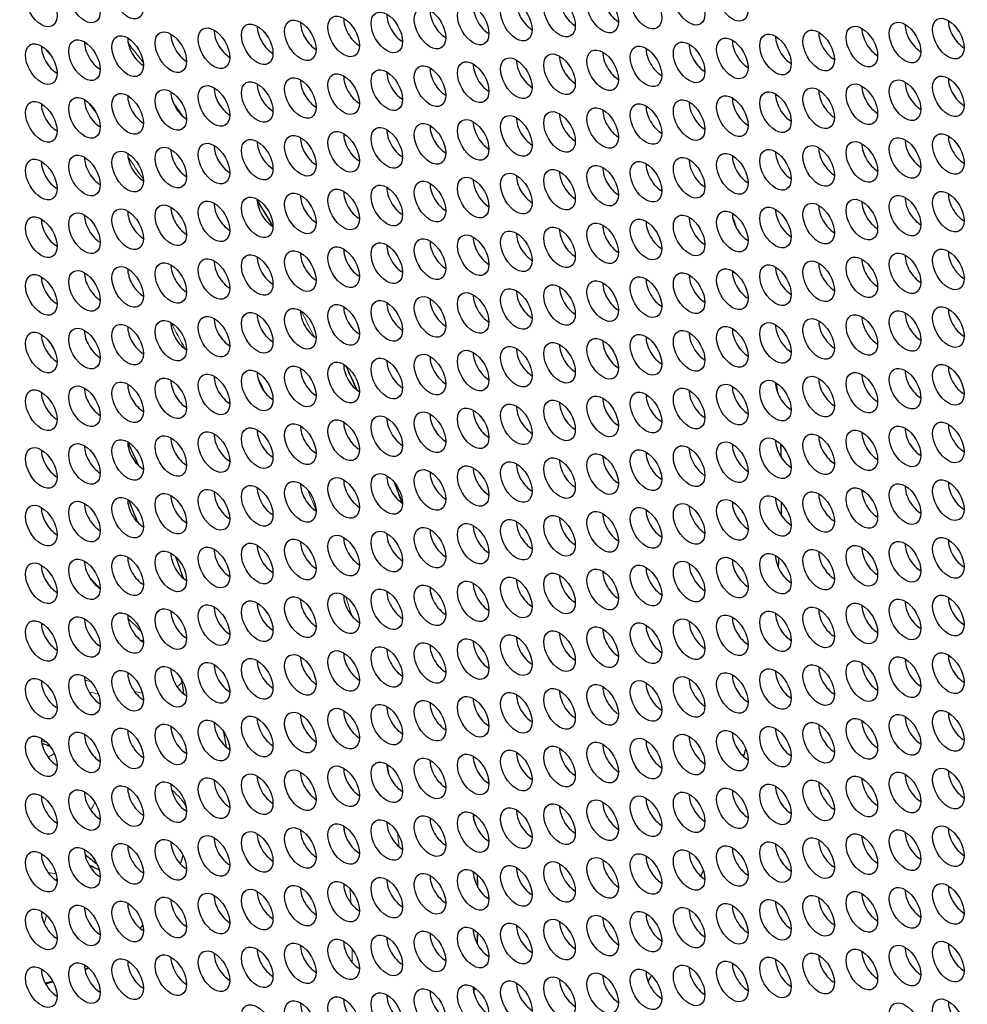
# Model space of a CAD drawing. Units: millimetres. Extents: x 29 to 408, y -283 to 227.
# Drawn here: x 157 to 182, y -173 to -146 of the extents above; entities that cross this region are included whole.
import ezdxf

# ---------------------------------------------------------------- set-up
doc = ezdxf.new("R2010")
doc.units = ezdxf.units.MM
doc.layers.add('Visible (ISO)', color=7, linetype='Continuous', lineweight=25)
doc.layers.add('Visible Narrow (ISO)', color=7, linetype='Continuous', lineweight=15)

msp = doc.modelspace()

# ---------------------------------------------------------------- linework, layer by layer
at = {"layer": 'Visible (ISO)'}
for centre, major_axis, start_param, end_param in [((148.163, -161.146), (-58.485, 101.56), 3.141593, 6.283185), ((145.971, -162.408), (57.986, -100.694), 5.068791, 10.629438), ((164.426, -151.781), (50.901, -88.392), 0.350985, 2.790607), ((170.618, -146.067), (0.299, -0.52), 3.925065, 5.499713), ((171.781, -145.96), (0.299, -0.52), 3.925065, 5.499713), ((172.945, -145.854), (0.299, -0.52), 3.925065, 5.499713), ((168.29, -146.28), (0.299, -0.52), 3.925065, 5.499713), ((169.454, -146.174), (0.299, -0.52), 3.925065, 5.499713), ((164.8, -146.6), (0.299, -0.52), 3.925065, 5.499713), ((165.963, -146.494), (0.299, -0.52), 3.925065, 5.499713), ((167.127, -146.387), (0.299, -0.52), 3.925065, 5.499713), ((182.253, -146.554), (0.299, -0.52), 3.925065, 5.499713), ((162.473, -146.813), (0.299, -0.52), 3.925065, 5.499713), ((163.636, -146.707), (0.299, -0.52), 3.925065, 5.499713), ((179.926, -146.767), (0.299, -0.52), 3.925065, 5.499713), ((181.089, -146.661), (0.299, -0.52), 3.925065, 5.499713), ((160.146, -147.027), (0.299, -0.52), 3.925065, 5.499713), ((161.309, -146.92), (0.299, -0.52), 3.925065, 5.499713), ((176.435, -147.087), (0.299, -0.52), 3.925065, 5.499713), ((177.599, -146.981), (0.299, -0.52), 3.925065, 5.499713), ((178.762, -146.874), (0.299, -0.52), 3.925065, 5.499713), ((157.819, -147.24), (0.299, -0.52), 3.925065, 5.499713), ((158.982, -147.133), (0.299, -0.52), 3.925065, 5.499713), ((174.108, -147.3), (0.299, -0.52), 3.925065, 5.499713), ((175.272, -147.194), (0.299, -0.52), 3.925065, 5.499713), ((170.618, -147.62), (0.299, -0.52), 3.925065, 5.499713), ((171.781, -147.514), (0.299, -0.52), 3.925065, 5.499713), ((172.945, -147.407), (0.299, -0.52), 3.925065, 5.499713), ((168.29, -147.834), (0.299, -0.52), 3.925065, 5.499713), ((169.454, -147.727), (0.299, -0.52), 3.925065, 5.499713), ((164.8, -148.153), (0.299, -0.52), 3.925065, 5.499713), ((165.963, -148.047), (0.299, -0.52), 3.925065, 5.499713), ((167.127, -147.94), (0.299, -0.52), 3.925065, 5.499713), ((182.253, -148.107), (0.299, -0.52), 3.925065, 5.499713), ((162.473, -148.367), (0.299, -0.52), 3.925065, 5.499713), ((163.636, -148.26), (0.299, -0.52), 3.925065, 5.499713), ((178.762, -148.427), (0.299, -0.52), 3.925065, 5.499713), ((179.926, -148.321), (0.299, -0.52), 3.925065, 5.499713), ((181.089, -148.214), (0.299, -0.52), 3.925065, 5.499713), ((158.982, -148.687), (0.299, -0.52), 3.925065, 5.499713), ((160.146, -148.58), (0.299, -0.52), 3.925065, 5.499713), ((161.309, -148.473), (0.299, -0.52), 3.925065, 5.499713), ((176.435, -148.641), (0.299, -0.52), 3.925065, 5.499713), ((177.599, -148.534), (0.299, -0.52), 3.925065, 5.499713), ((157.819, -148.793), (0.299, -0.52), 3.925065, 5.499713), ((172.945, -148.96), (0.299, -0.52), 3.925065, 5.499713), ((174.108, -148.854), (0.299, -0.52), 3.925065, 5.499713), ((175.272, -148.747), (0.299, -0.52), 3.925065, 5.499713), ((170.618, -149.174), (0.299, -0.52), 3.925065, 5.499713), ((171.781, -149.067), (0.299, -0.52), 3.925065, 5.499713), ((167.127, -149.494), (0.299, -0.52), 3.925065, 5.499713), ((168.29, -149.387), (0.299, -0.52), 3.925065, 5.499713), ((169.454, -149.28), (0.299, -0.52), 3.925065, 5.499713), ((164.8, -149.707), (0.299, -0.52), 3.925065, 5.499713), ((165.963, -149.6), (0.299, -0.52), 3.925065, 5.499713), ((181.089, -149.767), (0.299, -0.52), 3.925065, 5.499713), ((182.253, -149.661), (0.299, -0.52), 3.925065, 5.499713), ((161.309, -150.027), (0.299, -0.52), 3.925065, 5.499713), ((162.473, -149.92), (0.299, -0.52), 3.925065, 5.499713), ((163.636, -149.813), (0.299, -0.52), 3.925065, 5.499713), ((178.762, -149.981), (0.299, -0.52), 3.925065, 5.499713), ((179.926, -149.874), (0.299, -0.52), 3.925065, 5.499713), ((158.982, -150.24), (0.299, -0.52), 3.925065, 5.499713), ((160.146, -150.133), (0.299, -0.52), 3.925065, 5.499713), ((175.272, -150.301), (0.299, -0.52), 3.925065, 5.499713), ((176.435, -150.194), (0.299, -0.52), 3.925065, 5.499713), ((177.599, -150.087), (0.299, -0.52), 3.925065, 5.499713), ((157.819, -150.347), (0.299, -0.52), 3.925065, 5.499713), ((172.945, -150.514), (0.299, -0.52), 3.925065, 5.499713), ((174.108, -150.407), (0.299, -0.52), 3.925065, 5.499713), ((169.454, -150.834), (0.299, -0.52), 3.925065, 5.499713), ((170.618, -150.727), (0.299, -0.52), 3.925065, 5.499713), ((171.781, -150.62), (0.299, -0.52), 3.925065, 5.499713), ((167.127, -151.047), (0.299, -0.52), 3.925065, 5.499713), ((168.29, -150.94), (0.299, -0.52), 3.925065, 5.499713), ((163.636, -151.367), (0.299, -0.52), 3.925065, 5.499713), ((164.8, -151.26), (0.299, -0.52), 3.925065, 5.499713), ((165.963, -151.154), (0.299, -0.52), 3.925065, 5.499713), ((181.089, -151.321), (0.299, -0.52), 3.925065, 5.499713), ((182.253, -151.214), (0.299, -0.52), 3.925065, 5.499713), ((161.309, -151.58), (0.299, -0.52), 3.925065, 5.499713), ((162.473, -151.473), (0.299, -0.52), 3.925065, 5.499713), ((150.779, -159.639), (12.975, -22.531), 1.583672, 1.615444), ((150.779, -159.639), (-12.972, 22.526), 4.725046, 4.756815), ((178.762, -151.534), (0.299, -0.52), 3.925065, 5.499713), ((179.926, -151.427), (0.299, -0.52), 3.925065, 5.499713), ((157.819, -151.9), (0.299, -0.52), 3.925065, 5.499713), ((158.982, -151.793), (0.299, -0.52), 3.925065, 5.499713), ((160.146, -151.687), (0.299, -0.52), 3.925065, 5.499713), ((175.272, -151.854), (0.299, -0.52), 3.925065, 5.499713), ((176.435, -151.747), (0.299, -0.52), 3.925065, 5.499713), ((177.599, -151.641), (0.299, -0.52), 3.925065, 5.499713), ((172.945, -152.067), (0.299, -0.52), 3.925065, 5.499713), ((174.108, -151.96), (0.299, -0.52), 3.925065, 5.499713), ((169.454, -152.387), (0.299, -0.52), 3.925065, 5.499713), ((170.618, -152.28), (0.299, -0.52), 3.925065, 5.499713), ((171.781, -152.174), (0.299, -0.52), 3.925065, 5.499713), ((167.127, -152.6), (0.299, -0.52), 3.925065, 5.499713), ((168.29, -152.494), (0.299, -0.52), 3.925065, 5.499713), ((163.636, -152.92), (0.299, -0.52), 3.925065, 5.499713), ((164.8, -152.814), (0.299, -0.52), 3.925065, 5.499713), ((165.963, -152.707), (0.299, -0.52), 3.925065, 5.499713), ((181.089, -152.874), (0.299, -0.52), 3.925065, 5.499713), ((182.253, -152.767), (0.299, -0.52), 3.925065, 5.499713), ((161.309, -153.133), (0.299, -0.52), 3.925065, 5.499713), ((162.473, -153.027), (0.299, -0.52), 3.925065, 5.499713), ((177.599, -153.194), (0.299, -0.52), 3.925065, 5.499713), ((178.762, -153.087), (0.299, -0.52), 3.925065, 5.499713), ((179.926, -152.981), (0.299, -0.52), 3.925065, 5.499713), ((157.819, -153.453), (0.299, -0.52), 3.925065, 5.499713), ((158.982, -153.347), (0.299, -0.52), 3.925065, 5.499713), ((160.146, -153.24), (0.299, -0.52), 3.925065, 5.499713), ((175.272, -153.407), (0.299, -0.52), 3.925065, 5.499713), ((176.435, -153.301), (0.299, -0.52), 3.925065, 5.499713), ((171.781, -153.727), (0.299, -0.52), 3.925065, 5.499713), ((172.945, -153.62), (0.299, -0.52), 3.925065, 5.499713), ((174.108, -153.514), (0.299, -0.52), 3.925065, 5.499713), ((169.454, -153.94), (0.299, -0.52), 3.925065, 5.499713), ((170.618, -153.834), (0.299, -0.52), 3.925065, 5.499713), ((165.963, -154.26), (0.299, -0.52), 3.925065, 5.499713), ((167.127, -154.154), (0.299, -0.52), 3.925065, 5.499713), ((168.29, -154.047), (0.299, -0.52), 3.925065, 5.499713), ((163.636, -154.473), (0.299, -0.52), 3.925065, 5.499713), ((164.8, -154.367), (0.299, -0.52), 3.925065, 5.499713), ((179.926, -154.534), (0.299, -0.52), 3.925065, 5.499713), ((181.089, -154.427), (0.299, -0.52), 3.925065, 5.499713), ((182.253, -154.321), (0.299, -0.52), 3.925065, 5.499713), ((160.146, -154.793), (0.299, -0.52), 3.925065, 5.499713), ((161.309, -154.687), (0.299, -0.52), 3.925065, 5.499713), ((162.473, -154.58), (0.299, -0.52), 3.925065, 5.499713), ((177.599, -154.747), (0.299, -0.52), 3.925065, 5.499713), ((178.762, -154.641), (0.299, -0.52), 3.925065, 5.499713), ((157.819, -155.007), (0.299, -0.52), 3.925065, 5.499713), ((158.982, -154.9), (0.299, -0.52), 3.925065, 5.499713), ((174.108, -155.067), (0.299, -0.52), 3.925065, 5.499713), ((175.272, -154.961), (0.299, -0.52), 3.925065, 5.499713), ((176.435, -154.854), (0.299, -0.52), 3.925065, 5.499713), ((171.781, -155.28), (0.299, -0.52), 3.925065, 5.499713), ((172.945, -155.174), (0.299, -0.52), 3.925065, 5.499713), ((168.29, -155.6), (0.299, -0.52), 3.925065, 5.499713), ((169.454, -155.494), (0.299, -0.52), 3.925065, 5.499713), ((170.618, -155.387), (0.299, -0.52), 3.925065, 5.499713), ((165.963, -155.814), (0.299, -0.52), 3.925065, 5.499713), ((150.779, -159.639), (-12.972, 22.526), 4.533812, 4.56161), ((150.779, -159.639), (12.975, -22.531), 1.392013, 1.419796), ((167.127, -155.707), (0.299, -0.52), 3.925065, 5.499713), ((182.253, -155.874), (0.299, -0.52), 3.925065, 5.499713), ((162.473, -156.133), (0.299, -0.52), 3.925065, 5.499713), ((163.636, -156.027), (0.299, -0.52), 3.925065, 5.499713), ((164.8, -155.92), (0.299, -0.52), 3.925065, 5.499713), ((179.926, -156.087), (0.299, -0.52), 3.925065, 5.499713), ((181.089, -155.981), (0.299, -0.52), 3.925065, 5.499713), ((160.146, -156.347), (0.299, -0.52), 3.925065, 5.499713), ((161.309, -156.24), (0.299, -0.52), 3.925065, 5.499713), ((176.435, -156.407), (0.299, -0.52), 3.925065, 5.499713), ((177.599, -156.301), (0.299, -0.52), 3.925065, 5.499713), ((178.762, -156.194), (0.299, -0.52), 3.925065, 5.499713), ((157.819, -156.56), (0.299, -0.52), 3.925065, 5.499713), ((158.982, -156.453), (0.299, -0.52), 3.925065, 5.499713), ((174.108, -156.62), (0.299, -0.52), 3.925065, 5.499713), ((175.272, -156.514), (0.299, -0.52), 3.925065, 5.499713), ((170.618, -156.94), (0.299, -0.52), 3.925065, 5.499713), ((171.781, -156.834), (0.299, -0.52), 3.925065, 5.499713), ((172.945, -156.727), (0.299, -0.52), 3.925065, 5.499713), ((168.29, -157.154), (0.299, -0.52), 3.925065, 5.499713), ((169.454, -157.047), (0.299, -0.52), 3.925065, 5.499713), ((165.963, -157.367), (0.299, -0.52), 3.925065, 5.499713), ((167.127, -157.26), (0.299, -0.52), 3.925065, 5.499713), ((182.253, -157.427), (0.299, -0.52), 3.925065, 5.499713), ((162.473, -157.687), (0.299, -0.52), 3.925065, 5.499713), ((163.636, -157.58), (0.299, -0.52), 3.925065, 5.499713), ((164.8, -157.474), (0.299, -0.52), 3.925065, 5.499713), ((179.926, -157.641), (0.299, -0.52), 3.925065, 5.499713), ((181.089, -157.534), (0.299, -0.52), 3.925065, 5.499713), ((160.146, -157.9), (0.299, -0.52), 3.925065, 5.499713), ((148.092, -161.187), (-10.313, 17.909), 4.544718, 4.579286), ((161.309, -157.793), (0.299, -0.52), 3.925065, 5.499713), ((176.435, -157.961), (0.299, -0.52), 3.925065, 5.499713), ((177.599, -157.854), (0.299, -0.52), 3.925065, 5.499713), ((178.762, -157.747), (0.299, -0.52), 3.925065, 5.499713), ((157.819, -158.113), (0.299, -0.52), 3.925065, 5.499713), ((158.982, -158.007), (0.299, -0.52), 3.925065, 5.499713), ((174.108, -158.174), (0.299, -0.52), 3.925065, 5.499713), ((175.272, -158.067), (0.299, -0.52), 3.925065, 5.499713), ((170.618, -158.494), (0.299, -0.52), 3.925065, 5.499713), ((171.781, -158.387), (0.299, -0.52), 3.925065, 5.499713), ((172.945, -158.28), (0.299, -0.52), 3.925065, 5.499713), ((168.29, -158.707), (0.299, -0.52), 3.925065, 5.499713), ((169.454, -158.6), (0.299, -0.52), 3.925065, 5.499713), ((164.8, -159.027), (0.299, -0.52), 3.925065, 5.499713), ((165.963, -158.92), (0.299, -0.52), 3.925065, 5.499713), ((167.127, -158.814), (0.299, -0.52), 3.925065, 5.499713), ((150.779, -159.639), (-12.972, 22.526), 4.405539, 4.428204), ((150.779, -159.639), (12.975, -22.531), 1.263824, 1.28624), ((182.253, -158.981), (0.299, -0.52), 3.925065, 5.499713), ((162.473, -159.24), (0.299, -0.52), 3.925065, 5.499713), ((163.636, -159.134), (0.299, -0.52), 3.925065, 5.499713), ((178.762, -159.301), (0.299, -0.52), 3.925065, 5.499713), ((179.926, -159.194), (0.299, -0.52), 3.925065, 5.499713), ((179.668, -143.004), (-9.798, 17.014), 2.346161, 2.352554), ((181.089, -159.087), (0.299, -0.52), 3.925065, 5.499713), ((158.982, -159.56), (0.299, -0.52), 3.925065, 5.499713), ((160.146, -159.453), (0.299, -0.52), 3.925065, 5.499713), ((161.309, -159.347), (0.299, -0.52), 3.925065, 5.499713), ((176.435, -159.514), (0.299, -0.52), 3.925065, 5.499713), ((177.599, -159.407), (0.299, -0.52), 3.925065, 5.499713), ((157.819, -159.667), (0.299, -0.52), 3.925065, 5.499713), ((172.945, -159.834), (0.299, -0.52), 3.925065, 5.499713), ((174.108, -159.727), (0.299, -0.52), 3.925065, 5.499713), ((175.272, -159.621), (0.299, -0.52), 3.925065, 5.499713), ((170.618, -160.047), (0.299, -0.52), 3.925065, 5.499713), ((171.781, -159.94), (0.299, -0.52), 3.925065, 5.499713), ((167.127, -160.367), (0.299, -0.52), 3.925065, 5.499713), ((168.29, -160.26), (0.299, -0.52), 3.925065, 5.499713), ((169.454, -160.154), (0.299, -0.52), 3.925065, 5.499713), ((164.8, -160.58), (0.299, -0.52), 3.925065, 5.499713), ((165.963, -160.474), (0.299, -0.52), 3.925065, 5.499713), ((181.089, -160.641), (0.299, -0.52), 3.925065, 5.499713), ((182.253, -160.534), (0.299, -0.52), 3.925065, 5.499713), ((161.309, -160.9), (0.299, -0.52), 3.925065, 5.499713), ((162.473, -160.794), (0.299, -0.52), 3.925065, 5.499713), ((163.636, -160.687), (0.299, -0.52), 3.925065, 5.499713), ((178.762, -160.854), (0.299, -0.52), 3.925065, 5.499713), ((179.926, -160.747), (0.299, -0.52), 3.925065, 5.499713), ((158.982, -161.113), (0.299, -0.52), 3.925065, 5.499713), ((160.146, -161.007), (0.299, -0.52), 3.925065, 5.499713), ((148.092, -161.187), (-10.313, 17.909), 4.383464, 4.413714), ((175.272, -161.174), (0.299, -0.52), 3.925065, 5.499713), ((176.435, -161.067), (0.299, -0.52), 3.925065, 5.499713), ((177.599, -160.961), (0.299, -0.52), 3.925065, 5.499713), ((157.819, -161.22), (0.299, -0.52), 3.925065, 5.499713), ((172.945, -161.387), (0.299, -0.52), 3.925065, 5.499713), ((174.108, -161.281), (0.299, -0.52), 3.925065, 5.499713), ((169.454, -161.707), (0.299, -0.52), 3.925065, 5.499713), ((170.618, -161.6), (0.299, -0.52), 3.925065, 5.499713), ((171.781, -161.494), (0.299, -0.52), 3.925065, 5.499713), ((167.127, -161.92), (0.299, -0.52), 3.925065, 5.499713), ((168.29, -161.814), (0.299, -0.52), 3.925065, 5.499713), ((150.779, -159.639), (12.975, -22.531), 1.155133, 1.164428), ((150.779, -159.639), (-12.972, 22.526), 4.297936, 4.30481), ((163.636, -162.24), (0.299, -0.52), 3.925065, 5.499713), ((164.8, -162.134), (0.299, -0.52), 3.925065, 5.499713), ((165.963, -162.027), (0.299, -0.52), 3.925065, 5.499713), ((181.089, -162.194), (0.299, -0.52), 3.925065, 5.499713), ((182.253, -162.087), (0.299, -0.52), 3.925065, 5.499713), ((161.309, -162.453), (0.299, -0.52), 3.925065, 5.499713), ((162.473, -162.347), (0.299, -0.52), 3.925065, 5.499713), ((178.762, -162.407), (0.299, -0.52), 3.925065, 5.499713), ((179.926, -162.301), (0.299, -0.52), 3.925065, 5.499713), ((157.819, -162.773), (0.299, -0.52), 3.925065, 5.499713), ((158.982, -162.667), (0.299, -0.52), 3.925065, 5.499713), ((160.146, -162.56), (0.299, -0.52), 3.925065, 5.499713), ((175.272, -162.727), (0.299, -0.52), 3.925065, 5.499713), ((176.435, -162.621), (0.299, -0.52), 3.925065, 5.499713), ((177.599, -162.514), (0.299, -0.52), 3.925065, 5.499713), ((172.945, -162.94), (0.299, -0.52), 3.925065, 5.499713), ((174.108, -162.834), (0.299, -0.52), 3.925065, 5.499713), ((169.454, -163.26), (0.299, -0.52), 3.925065, 5.499713), ((170.618, -163.154), (0.299, -0.52), 3.925065, 5.499713), ((171.781, -163.047), (0.299, -0.52), 3.925065, 5.499713), ((167.127, -163.474), (0.299, -0.52), 3.925065, 5.499713), ((168.29, -163.367), (0.299, -0.52), 3.925065, 5.499713), ((163.636, -163.794), (0.299, -0.52), 3.925065, 5.499713), ((164.8, -163.687), (0.299, -0.52), 3.925065, 5.499713), ((165.963, -163.58), (0.299, -0.52), 3.925065, 5.499713), ((181.089, -163.747), (0.299, -0.52), 3.925065, 5.499713), ((182.253, -163.641), (0.299, -0.52), 3.925065, 5.499713), ((161.309, -164.007), (0.299, -0.52), 3.925065, 5.499713), ((162.473, -163.9), (0.299, -0.52), 3.925065, 5.499713), ((177.599, -164.067), (0.299, -0.52), 3.925065, 5.499713), ((178.762, -163.961), (0.299, -0.52), 3.925065, 5.499713), ((179.926, -163.854), (0.299, -0.52), 3.925065, 5.499713), ((157.819, -164.327), (0.299, -0.52), 3.925065, 5.499713), ((158.982, -164.22), (0.299, -0.52), 3.925065, 5.499713), ((160.146, -164.113), (0.299, -0.52), 3.925065, 5.499713), ((175.272, -164.281), (0.299, -0.52), 3.925065, 5.499713), ((176.435, -164.174), (0.299, -0.52), 3.925065, 5.499713), ((171.781, -164.6), (0.299, -0.52), 3.925065, 5.499713), ((172.945, -164.494), (0.299, -0.52), 3.925065, 5.499713), ((174.108, -164.387), (0.299, -0.52), 3.925065, 5.499713), ((169.454, -164.814), (0.299, -0.52), 3.925065, 5.499713), ((170.618, -164.707), (0.299, -0.52), 3.925065, 5.499713), ((165.963, -165.134), (0.299, -0.52), 3.925065, 5.499713), ((167.127, -165.027), (0.299, -0.52), 3.925065, 5.499713), ((168.29, -164.92), (0.299, -0.52), 3.925065, 5.499713), ((163.636, -165.347), (0.299, -0.52), 3.925065, 5.499713), ((164.8, -165.24), (0.299, -0.52), 3.925065, 5.499713), ((179.926, -165.407), (0.299, -0.52), 3.925065, 5.499713), ((181.089, -165.301), (0.299, -0.52), 3.925065, 5.499713), ((182.253, -165.194), (0.299, -0.52), 3.925065, 5.499713), ((160.146, -165.667), (0.299, -0.52), 3.925065, 5.499713), ((161.309, -165.56), (0.299, -0.52), 3.925065, 5.499713), ((162.473, -165.454), (0.299, -0.52), 3.925065, 5.499713), ((177.599, -165.621), (0.299, -0.52), 3.925065, 5.499713), ((178.762, -165.514), (0.299, -0.52), 3.925065, 5.499713), ((157.819, -165.88), (0.299, -0.52), 3.925065, 5.499713), ((158.982, -165.773), (0.299, -0.52), 3.925065, 5.499713), ((148.092, -161.187), (-10.313, 17.909), 4.139733, 4.162716), ((174.108, -165.941), (0.299, -0.52), 3.925065, 5.499713), ((175.272, -165.834), (0.299, -0.52), 3.925065, 5.499713), ((176.435, -165.727), (0.299, -0.52), 3.925065, 5.499713), ((171.781, -166.154), (0.299, -0.52), 3.925065, 5.499713), ((172.945, -166.047), (0.299, -0.52), 3.925065, 5.499713), ((168.29, -166.474), (0.299, -0.52), 3.925065, 5.499713), ((169.454, -166.367), (0.299, -0.52), 3.925065, 5.499713), ((170.618, -166.26), (0.299, -0.52), 3.925065, 5.499713), ((165.963, -166.687), (0.299, -0.52), 3.925065, 5.499713), ((167.127, -166.58), (0.299, -0.52), 3.925065, 5.499713), ((182.253, -166.747), (0.299, -0.52), 3.925065, 5.499713), ((162.473, -167.007), (0.299, -0.52), 3.925065, 5.499713), ((163.636, -166.9), (0.299, -0.52), 3.925065, 5.499713), ((164.8, -166.794), (0.299, -0.52), 3.925065, 5.499713), ((179.926, -166.961), (0.299, -0.52), 3.925065, 5.499713), ((181.089, -166.854), (0.299, -0.52), 3.925065, 5.499713), ((160.146, -167.22), (0.299, -0.52), 3.925065, 5.499713), ((161.309, -167.114), (0.299, -0.52), 3.925065, 5.499713), ((176.435, -167.281), (0.299, -0.52), 3.925065, 5.499713), ((177.599, -167.174), (0.299, -0.52), 3.925065, 5.499713), ((178.762, -167.067), (0.299, -0.52), 3.925065, 5.499713), ((157.819, -167.433), (0.299, -0.52), 3.925065, 5.499713), ((158.982, -167.327), (0.299, -0.52), 3.925065, 5.499713), ((174.108, -167.494), (0.299, -0.52), 3.925065, 5.499713), ((175.272, -167.387), (0.299, -0.52), 3.925065, 5.499713), ((171.781, -167.707), (0.299, -0.52), 3.925065, 5.499713), ((172.945, -167.601), (0.299, -0.52), 3.925065, 5.499713), ((168.29, -168.027), (0.299, -0.52), 3.925065, 5.499713), ((169.454, -167.92), (0.299, -0.52), 3.925065, 5.499713), ((150.779, -159.639), (-12.972, 22.526), 4.038511, 4.045652), ((150.779, -159.639), (12.975, -22.531), 0.895938, 0.90403), ((170.618, -167.814), (0.299, -0.52), 3.925065, 5.499713), ((165.963, -168.24), (0.299, -0.52), 3.925065, 5.499713), ((167.127, -168.134), (0.299, -0.52), 3.925065, 5.499713), ((182.253, -168.301), (0.299, -0.52), 3.925065, 5.499713), ((162.473, -168.56), (0.299, -0.52), 3.925065, 5.499713), ((163.636, -168.454), (0.299, -0.52), 3.925065, 5.499713), ((164.8, -168.347), (0.299, -0.52), 3.925065, 5.499713), ((179.926, -168.514), (0.299, -0.52), 3.925065, 5.499713), ((181.089, -168.407), (0.299, -0.52), 3.925065, 5.499713), ((160.146, -168.773), (0.299, -0.52), 3.925065, 5.499713), ((161.309, -168.667), (0.299, -0.52), 3.925065, 5.499713), ((176.435, -168.834), (0.299, -0.52), 3.925065, 5.499713), ((177.599, -168.727), (0.299, -0.52), 3.925065, 5.499713), ((178.762, -168.621), (0.299, -0.52), 3.925065, 5.499713), ((157.819, -168.987), (0.299, -0.52), 3.925065, 5.499713), ((158.982, -168.88), (0.299, -0.52), 3.925065, 5.499713), ((161.386, -153.532), (-10.48, 18.198), 2.167463, 2.189669), ((174.108, -169.047), (0.299, -0.52), 3.925065, 5.499713), ((175.272, -168.941), (0.299, -0.52), 3.925065, 5.499713), ((170.618, -169.367), (0.299, -0.52), 3.925065, 5.499713), ((171.781, -169.261), (0.299, -0.52), 3.925065, 5.499713), ((172.945, -169.154), (0.299, -0.52), 3.925065, 5.499713), ((168.29, -169.58), (0.299, -0.52), 3.925065, 5.499713), ((169.454, -169.474), (0.299, -0.52), 3.925065, 5.499713), ((150.779, -159.639), (-12.972, 22.526), 3.955926, 3.971465), ((150.779, -159.639), (12.975, -22.531), 0.814102, 0.8298), ((164.8, -169.9), (0.299, -0.52), 3.925065, 5.499713), ((165.963, -169.794), (0.299, -0.52), 3.925065, 5.499713), ((167.127, -169.687), (0.299, -0.52), 3.925065, 5.499713), ((182.253, -169.854), (0.299, -0.52), 3.925065, 5.499713), ((162.473, -170.114), (0.299, -0.52), 3.925065, 5.499713), ((163.636, -170.007), (0.299, -0.52), 3.925065, 5.499713), ((178.762, -170.174), (0.299, -0.52), 3.925065, 5.499713), ((179.926, -170.067), (0.299, -0.52), 3.925065, 5.499713), ((181.089, -169.961), (0.299, -0.52), 3.925065, 5.499713), ((158.982, -170.433), (0.299, -0.52), 3.925065, 5.499713), ((160.146, -170.327), (0.299, -0.52), 3.925065, 5.499713), ((161.309, -170.22), (0.299, -0.52), 3.925065, 5.499713), ((176.435, -170.387), (0.299, -0.52), 3.925065, 5.499713), ((177.599, -170.281), (0.299, -0.52), 3.925065, 5.499713), ((157.819, -170.54), (0.299, -0.52), 3.925065, 5.499713), ((172.945, -170.707), (0.299, -0.52), 3.925065, 5.499713), ((174.108, -170.601), (0.299, -0.52), 3.925065, 5.499713), ((175.272, -170.494), (0.299, -0.52), 3.925065, 5.499713), ((151.628, -159.151), (7.236, -12.565), 0.181514, 0.19421), ((170.618, -170.92), (0.299, -0.52), 3.925065, 5.499713), ((171.781, -170.814), (0.299, -0.52), 3.925065, 5.499713), ((167.127, -171.24), (0.299, -0.52), 3.925065, 5.499713), ((168.29, -171.134), (0.299, -0.52), 3.925065, 5.499713), ((169.454, -171.027), (0.299, -0.52), 3.925065, 5.499713), ((150.779, -159.639), (-12.972, 22.526), 3.883512, 3.898229), ((150.779, -159.639), (12.975, -22.531), 0.741702, 0.756577), ((164.8, -171.454), (0.299, -0.52), 3.925065, 5.499713), ((165.963, -171.347), (0.299, -0.52), 3.925065, 5.499713), ((181.089, -171.514), (0.299, -0.52), 3.925065, 5.499713), ((182.253, -171.407), (0.299, -0.52), 3.925065, 5.499713), ((161.309, -171.774), (0.299, -0.52), 3.925065, 5.499713), ((162.473, -171.667), (0.299, -0.52), 3.925065, 5.499713), ((163.636, -171.56), (0.299, -0.52), 3.925065, 5.499713), ((178.762, -171.727), (0.299, -0.52), 3.925065, 5.499713), ((179.926, -171.621), (0.299, -0.52), 3.925065, 5.499713), ((158.982, -171.987), (0.299, -0.52), 3.925065, 5.499713), ((160.146, -171.88), (0.299, -0.52), 3.925065, 5.499713), ((175.272, -172.047), (0.299, -0.52), 3.925065, 5.499713), ((176.435, -171.941), (0.299, -0.52), 3.925065, 5.499713), ((177.599, -171.834), (0.299, -0.52), 3.925065, 5.499713), ((157.819, -172.093), (0.299, -0.52), 3.925065, 5.499713), ((151.698, -159.11), (7.236, -12.565), 6.234171, 6.246888), ((151.628, -159.151), (7.236, -12.565), 6.243664, 6.256808), ((172.945, -172.261), (0.299, -0.52), 3.925065, 5.499713), ((174.108, -172.154), (0.299, -0.52), 3.925065, 5.499713), ((151.698, -159.11), (7.236, -12.565), 6.100681, 6.125256), ((151.628, -159.151), (7.236, -12.565), 6.110473, 6.135042), ((169.454, -172.58), (0.299, -0.52), 3.925065, 5.499713), ((170.618, -172.474), (0.299, -0.52), 3.925065, 5.499713), ((171.781, -172.367), (0.299, -0.52), 3.925065, 5.499713), ((167.127, -172.794), (0.299, -0.52), 3.925065, 5.499713), ((168.29, -172.687), (0.299, -0.52), 3.925065, 5.499713), ((150.779, -159.639), (-12.972, 22.526), 3.818932, 3.825858), ((150.779, -159.639), (12.975, -22.531), 0.676851, 0.68427), ((164.8, -173.007), (0.299, -0.52), 3.925065, 5.499713), ((165.963, -172.9), (0.299, -0.52), 3.925065, 5.499713), ((182.253, -172.961), (0.299, -0.52), 3.925065, 5.499713)]:
    msp.add_ellipse(centre, major_axis=major_axis, ratio=0.578093, start_param=start_param, end_param=end_param, dxfattribs=at)
for centre, major_axis in [((145.971, -162.408), (-58.485, 101.56)), ((158.558, -145.824), (-0.299, 0.52)), ((159.721, -145.718), (-0.299, 0.52)), ((174.847, -145.885), (-0.299, 0.52)), ((176.011, -145.778), (-0.299, 0.52)), ((157.394, -145.931), (-0.299, 0.52)), ((172.52, -146.098), (-0.299, 0.52)), ((173.684, -145.991), (-0.299, 0.52)), ((169.03, -146.418), (-0.299, 0.52)), ((170.193, -146.311), (-0.299, 0.52)), ((171.357, -146.205), (-0.299, 0.52)), ((166.703, -146.631), (-0.299, 0.52)), ((167.866, -146.525), (-0.299, 0.52)), ((163.212, -146.951), (-0.299, 0.52)), ((164.375, -146.844), (-0.299, 0.52)), ((165.539, -146.738), (-0.299, 0.52)), ((180.665, -146.905), (-0.299, 0.52)), ((181.829, -146.798), (-0.299, 0.52)), ((160.885, -147.164), (-0.299, 0.52)), ((162.048, -147.058), (-0.299, 0.52)), ((177.174, -147.225), (-0.299, 0.52)), ((178.338, -147.118), (-0.299, 0.52)), ((179.502, -147.012), (-0.299, 0.52)), ((157.394, -147.484), (-0.299, 0.52)), ((158.558, -147.378), (-0.299, 0.52)), ((159.721, -147.271), (-0.299, 0.52)), ((174.847, -147.438), (-0.299, 0.52)), ((176.011, -147.332), (-0.299, 0.52)), ((171.357, -147.758), (-0.299, 0.52)), ((172.52, -147.651), (-0.299, 0.52)), ((173.684, -147.545), (-0.299, 0.52)), ((169.03, -147.971), (-0.299, 0.52)), ((170.193, -147.865), (-0.299, 0.52)), ((165.539, -148.291), (-0.299, 0.52)), ((166.703, -148.185), (-0.299, 0.52)), ((167.866, -148.078), (-0.299, 0.52)), ((163.212, -148.504), (-0.299, 0.52)), ((164.375, -148.398), (-0.299, 0.52)), ((180.665, -148.458), (-0.299, 0.52)), ((181.829, -148.352), (-0.299, 0.52)), ((159.721, -148.824), (-0.299, 0.52)), ((160.885, -148.718), (-0.299, 0.52)), ((162.048, -148.611), (-0.299, 0.52)), ((177.174, -148.778), (-0.299, 0.52)), ((178.338, -148.672), (-0.299, 0.52)), ((179.502, -148.565), (-0.299, 0.52)), ((157.394, -149.038), (-0.299, 0.52)), ((158.558, -148.931), (-0.299, 0.52)), ((174.847, -148.992), (-0.299, 0.52)), ((176.011, -148.885), (-0.299, 0.52)), ((171.357, -149.311), (-0.299, 0.52)), ((172.52, -149.205), (-0.299, 0.52)), ((173.684, -149.098), (-0.299, 0.52)), ((169.03, -149.525), (-0.299, 0.52)), ((170.193, -149.418), (-0.299, 0.52)), ((165.539, -149.845), (-0.299, 0.52)), ((166.703, -149.738), (-0.299, 0.52)), ((167.866, -149.631), (-0.299, 0.52)), ((163.212, -150.058), (-0.299, 0.52)), ((164.375, -149.951), (-0.299, 0.52)), ((179.502, -150.118), (-0.299, 0.52)), ((180.665, -150.012), (-0.299, 0.52)), ((181.829, -149.905), (-0.299, 0.52)), ((159.721, -150.378), (-0.299, 0.52)), ((160.885, -150.271), (-0.299, 0.52)), ((162.048, -150.164), (-0.299, 0.52)), ((177.174, -150.332), (-0.299, 0.52)), ((178.338, -150.225), (-0.299, 0.52)), ((157.394, -150.591), (-0.299, 0.52)), ((158.558, -150.484), (-0.299, 0.52)), ((173.684, -150.651), (-0.299, 0.52)), ((174.847, -150.545), (-0.299, 0.52)), ((176.011, -150.438), (-0.299, 0.52)), ((171.357, -150.865), (-0.299, 0.52)), ((172.52, -150.758), (-0.299, 0.52)), ((167.866, -151.185), (-0.299, 0.52)), ((169.03, -151.078), (-0.299, 0.52)), ((170.193, -150.971), (-0.299, 0.52)), ((165.539, -151.398), (-0.299, 0.52)), ((166.703, -151.291), (-0.299, 0.52)), ((181.829, -151.458), (-0.299, 0.52)), ((162.048, -151.718), (-0.299, 0.52)), ((163.212, -151.611), (-0.299, 0.52)), ((164.375, -151.504), (-0.299, 0.52)), ((179.502, -151.672), (-0.299, 0.52)), ((180.665, -151.565), (-0.299, 0.52)), ((159.721, -151.931), (-0.299, 0.52)), ((160.885, -151.824), (-0.299, 0.52)), ((176.011, -151.992), (-0.299, 0.52)), ((177.174, -151.885), (-0.299, 0.52)), ((178.338, -151.778), (-0.299, 0.52)), ((157.394, -152.144), (-0.299, 0.52)), ((158.558, -152.038), (-0.299, 0.52)), ((173.684, -152.205), (-0.299, 0.52)), ((174.847, -152.098), (-0.299, 0.52)), ((170.193, -152.525), (-0.299, 0.52)), ((171.357, -152.418), (-0.299, 0.52)), ((172.52, -152.311), (-0.299, 0.52)), ((167.866, -152.738), (-0.299, 0.52)), ((169.03, -152.631), (-0.299, 0.52)), ((164.375, -153.058), (-0.299, 0.52)), ((165.539, -152.951), (-0.299, 0.52)), ((166.703, -152.845), (-0.299, 0.52)), ((181.829, -153.012), (-0.299, 0.52)), ((162.048, -153.271), (-0.299, 0.52)), ((163.212, -153.164), (-0.299, 0.52)), ((178.338, -153.332), (-0.299, 0.52)), ((179.502, -153.225), (-0.299, 0.52)), ((180.665, -153.118), (-0.299, 0.52)), ((158.558, -153.591), (-0.299, 0.52)), ((159.721, -153.484), (-0.299, 0.52)), ((160.885, -153.378), (-0.299, 0.52)), ((176.011, -153.545), (-0.299, 0.52)), ((177.174, -153.438), (-0.299, 0.52)), ((157.394, -153.698), (-0.299, 0.52)), ((173.684, -153.758), (-0.299, 0.52)), ((174.847, -153.652), (-0.299, 0.52)), ((170.193, -154.078), (-0.299, 0.52)), ((171.357, -153.971), (-0.299, 0.52)), ((172.52, -153.865), (-0.299, 0.52)), ((167.866, -154.291), (-0.299, 0.52)), ((169.03, -154.185), (-0.299, 0.52)), ((164.375, -154.611), (-0.299, 0.52)), ((165.539, -154.505), (-0.299, 0.52)), ((166.703, -154.398), (-0.299, 0.52)), ((181.829, -154.565), (-0.299, 0.52)), ((162.048, -154.824), (-0.299, 0.52)), ((163.212, -154.718), (-0.299, 0.52)), ((178.338, -154.885), (-0.299, 0.52)), ((179.502, -154.778), (-0.299, 0.52)), ((180.665, -154.672), (-0.299, 0.52)), ((158.558, -155.144), (-0.299, 0.52)), ((159.721, -155.038), (-0.299, 0.52)), ((160.885, -154.931), (-0.299, 0.52)), ((176.011, -155.098), (-0.299, 0.52)), ((177.174, -154.992), (-0.299, 0.52)), ((157.394, -155.251), (-0.299, 0.52)), ((172.52, -155.418), (-0.299, 0.52)), ((173.684, -155.311), (-0.299, 0.52)), ((174.847, -155.205), (-0.299, 0.52)), ((170.193, -155.631), (-0.299, 0.52)), ((171.357, -155.525), (-0.299, 0.52)), ((166.703, -155.951), (-0.299, 0.52)), ((167.866, -155.845), (-0.299, 0.52)), ((169.03, -155.738), (-0.299, 0.52)), ((164.375, -156.164), (-0.299, 0.52)), ((165.539, -156.058), (-0.299, 0.52)), ((180.665, -156.225), (-0.299, 0.52)), ((181.829, -156.118), (-0.299, 0.52)), ((160.885, -156.484), (-0.299, 0.52)), ((162.048, -156.378), (-0.299, 0.52)), ((163.212, -156.271), (-0.299, 0.52)), ((178.338, -156.438), (-0.299, 0.52)), ((179.502, -156.332), (-0.299, 0.52)), ((158.558, -156.698), (-0.299, 0.52)), ((159.721, -156.591), (-0.299, 0.52)), ((174.847, -156.758), (-0.299, 0.52)), ((176.011, -156.652), (-0.299, 0.52)), ((177.174, -156.545), (-0.299, 0.52)), ((157.394, -156.804), (-0.299, 0.52)), ((172.52, -156.971), (-0.299, 0.52)), ((173.684, -156.865), (-0.299, 0.52)), ((169.03, -157.291), (-0.299, 0.52)), ((170.193, -157.185), (-0.299, 0.52)), ((171.357, -157.078), (-0.299, 0.52)), ((166.703, -157.505), (-0.299, 0.52)), ((167.866, -157.398), (-0.299, 0.52)), ((163.212, -157.824), (-0.299, 0.52)), ((164.375, -157.718), (-0.299, 0.52)), ((165.539, -157.611), (-0.299, 0.52)), ((180.665, -157.778), (-0.299, 0.52)), ((181.829, -157.672), (-0.299, 0.52)), ((160.885, -158.038), (-0.299, 0.52)), ((162.048, -157.931), (-0.299, 0.52)), ((177.174, -158.098), (-0.299, 0.52)), ((178.338, -157.992), (-0.299, 0.52)), ((179.502, -157.885), (-0.299, 0.52)), ((157.394, -158.358), (-0.299, 0.52)), ((158.558, -158.251), (-0.299, 0.52)), ((159.721, -158.144), (-0.299, 0.52)), ((174.847, -158.312), (-0.299, 0.52)), ((176.011, -158.205), (-0.299, 0.52)), ((171.357, -158.631), (-0.299, 0.52)), ((172.52, -158.525), (-0.299, 0.52)), ((173.684, -158.418), (-0.299, 0.52)), ((169.03, -158.845), (-0.299, 0.52)), ((170.193, -158.738), (-0.299, 0.52)), ((165.539, -159.165), (-0.299, 0.52)), ((166.703, -159.058), (-0.299, 0.52)), ((167.866, -158.951), (-0.299, 0.52)), ((163.212, -159.378), (-0.299, 0.52)), ((164.375, -159.271), (-0.299, 0.52)), ((180.665, -159.332), (-0.299, 0.52)), ((181.829, -159.225), (-0.299, 0.52)), ((160.885, -159.591), (-0.299, 0.52)), ((162.048, -159.484), (-0.299, 0.52)), ((177.174, -159.652), (-0.299, 0.52)), ((178.338, -159.545), (-0.299, 0.52)), ((179.502, -159.438), (-0.299, 0.52)), ((157.394, -159.911), (-0.299, 0.52)), ((158.558, -159.804), (-0.299, 0.52)), ((159.721, -159.698), (-0.299, 0.52)), ((174.847, -159.865), (-0.299, 0.52)), ((176.011, -159.758), (-0.299, 0.52)), ((171.357, -160.185), (-0.299, 0.52)), ((172.52, -160.078), (-0.299, 0.52)), ((173.684, -159.971), (-0.299, 0.52)), ((169.03, -160.398), (-0.299, 0.52)), ((170.193, -160.291), (-0.299, 0.52)), ((165.539, -160.718), (-0.299, 0.52)), ((166.703, -160.611), (-0.299, 0.52)), ((167.866, -160.505), (-0.299, 0.52)), ((163.212, -160.931), (-0.299, 0.52)), ((164.375, -160.825), (-0.299, 0.52)), ((179.502, -160.992), (-0.299, 0.52)), ((180.665, -160.885), (-0.299, 0.52)), ((181.829, -160.778), (-0.299, 0.52)), ((159.721, -161.251), (-0.299, 0.52)), ((160.885, -161.144), (-0.299, 0.52)), ((162.048, -161.038), (-0.299, 0.52)), ((177.174, -161.205), (-0.299, 0.52)), ((178.338, -161.098), (-0.299, 0.52)), ((157.394, -161.464), (-0.299, 0.52)), ((158.558, -161.358), (-0.299, 0.52)), ((173.684, -161.525), (-0.299, 0.52)), ((174.847, -161.418), (-0.299, 0.52)), ((176.011, -161.312), (-0.299, 0.52)), ((171.357, -161.738), (-0.299, 0.52)), ((172.52, -161.631), (-0.299, 0.52)), ((167.866, -162.058), (-0.299, 0.52)), ((169.03, -161.951), (-0.299, 0.52)), ((170.193, -161.845), (-0.299, 0.52)), ((165.539, -162.271), (-0.299, 0.52)), ((166.703, -162.165), (-0.299, 0.52)), ((181.829, -162.332), (-0.299, 0.52)), ((162.048, -162.591), (-0.299, 0.52)), ((163.212, -162.485), (-0.299, 0.52)), ((164.375, -162.378), (-0.299, 0.52)), ((179.502, -162.545), (-0.299, 0.52)), ((180.665, -162.438), (-0.299, 0.52)), ((159.721, -162.804), (-0.299, 0.52)), ((160.885, -162.698), (-0.299, 0.52)), ((176.011, -162.865), (-0.299, 0.52)), ((177.174, -162.758), (-0.299, 0.52)), ((178.338, -162.652), (-0.299, 0.52)), ((157.394, -163.018), (-0.299, 0.52)), ((158.558, -162.911), (-0.299, 0.52)), ((173.684, -163.078), (-0.299, 0.52)), ((174.847, -162.972), (-0.299, 0.52)), ((170.193, -163.398), (-0.299, 0.52)), ((171.357, -163.291), (-0.299, 0.52)), ((172.52, -163.185), (-0.299, 0.52)), ((167.866, -163.611), (-0.299, 0.52)), ((169.03, -163.505), (-0.299, 0.52)), ((164.375, -163.931), (-0.299, 0.52)), ((165.539, -163.825), (-0.299, 0.52)), ((166.703, -163.718), (-0.299, 0.52)), ((181.829, -163.885), (-0.299, 0.52)), ((162.048, -164.144), (-0.299, 0.52)), ((163.212, -164.038), (-0.299, 0.52)), ((179.502, -164.098), (-0.299, 0.52)), ((180.665, -163.992), (-0.299, 0.52)), ((158.558, -164.464), (-0.299, 0.52)), ((159.721, -164.358), (-0.299, 0.52)), ((160.885, -164.251), (-0.299, 0.52)), ((176.011, -164.418), (-0.299, 0.52)), ((177.174, -164.312), (-0.299, 0.52)), ((178.338, -164.205), (-0.299, 0.52)), ((157.394, -164.571), (-0.299, 0.52)), ((173.684, -164.632), (-0.299, 0.52)), ((174.847, -164.525), (-0.299, 0.52)), ((170.193, -164.951), (-0.299, 0.52)), ((171.357, -164.845), (-0.299, 0.52)), ((172.52, -164.738), (-0.299, 0.52)), ((167.866, -165.165), (-0.299, 0.52)), ((169.03, -165.058), (-0.299, 0.52)), ((164.375, -165.485), (-0.299, 0.52)), ((165.539, -165.378), (-0.299, 0.52)), ((166.703, -165.271), (-0.299, 0.52)), ((181.829, -165.438), (-0.299, 0.52)), ((162.048, -165.698), (-0.299, 0.52)), ((163.212, -165.591), (-0.299, 0.52)), ((178.338, -165.758), (-0.299, 0.52)), ((179.502, -165.652), (-0.299, 0.52)), ((180.665, -165.545), (-0.299, 0.52)), ((158.558, -166.018), (-0.299, 0.52)), ((159.721, -165.911), (-0.299, 0.52)), ((160.885, -165.804), (-0.299, 0.52)), ((176.011, -165.972), (-0.299, 0.52)), ((177.174, -165.865), (-0.299, 0.52)), ((157.394, -166.124), (-0.299, 0.52)), ((172.52, -166.291), (-0.299, 0.52)), ((173.684, -166.185), (-0.299, 0.52)), ((174.847, -166.078), (-0.299, 0.52)), ((170.193, -166.505), (-0.299, 0.52)), ((171.357, -166.398), (-0.299, 0.52)), ((166.703, -166.825), (-0.299, 0.52)), ((167.866, -166.718), (-0.299, 0.52)), ((169.03, -166.611), (-0.299, 0.52)), ((164.375, -167.038), (-0.299, 0.52)), ((165.539, -166.931), (-0.299, 0.52)), ((180.665, -167.098), (-0.299, 0.52)), ((181.829, -166.992), (-0.299, 0.52)), ((160.885, -167.358), (-0.299, 0.52)), ((162.048, -167.251), (-0.299, 0.52)), ((163.212, -167.145), (-0.299, 0.52)), ((178.338, -167.312), (-0.299, 0.52)), ((179.502, -167.205), (-0.299, 0.52)), ((158.558, -167.571), (-0.299, 0.52)), ((159.721, -167.464), (-0.299, 0.52)), ((174.847, -167.632), (-0.299, 0.52)), ((176.011, -167.525), (-0.299, 0.52)), ((177.174, -167.418), (-0.299, 0.52)), ((157.394, -167.678), (-0.299, 0.52)), ((172.52, -167.845), (-0.299, 0.52)), ((173.684, -167.738), (-0.299, 0.52)), ((169.03, -168.165), (-0.299, 0.52)), ((170.193, -168.058), (-0.299, 0.52)), ((171.357, -167.951), (-0.299, 0.52)), ((166.703, -168.378), (-0.299, 0.52)), ((167.866, -168.271), (-0.299, 0.52)), ((163.212, -168.698), (-0.299, 0.52)), ((164.375, -168.591), (-0.299, 0.52)), ((165.539, -168.485), (-0.299, 0.52)), ((180.665, -168.652), (-0.299, 0.52)), ((181.829, -168.545), (-0.299, 0.52)), ((160.885, -168.911), (-0.299, 0.52)), ((162.048, -168.805), (-0.299, 0.52)), ((177.174, -168.972), (-0.299, 0.52)), ((178.338, -168.865), (-0.299, 0.52)), ((179.502, -168.758), (-0.299, 0.52)), ((157.394, -169.231), (-0.299, 0.52)), ((158.558, -169.124), (-0.299, 0.52)), ((159.721, -169.018), (-0.299, 0.52)), ((174.847, -169.185), (-0.299, 0.52)), ((176.011, -169.078), (-0.299, 0.52)), ((171.357, -169.505), (-0.299, 0.52)), ((172.52, -169.398), (-0.299, 0.52)), ((173.684, -169.292), (-0.299, 0.52)), ((169.03, -169.718), (-0.299, 0.52)), ((170.193, -169.611), (-0.299, 0.52)), ((166.703, -169.931), (-0.299, 0.52)), ((167.866, -169.825), (-0.299, 0.52)), ((163.212, -170.251), (-0.299, 0.52)), ((164.375, -170.145), (-0.299, 0.52)), ((165.539, -170.038), (-0.299, 0.52)), ((180.665, -170.205), (-0.299, 0.52)), ((181.829, -170.098), (-0.299, 0.52)), ((160.885, -170.465), (-0.299, 0.52)), ((162.048, -170.358), (-0.299, 0.52)), ((177.174, -170.525), (-0.299, 0.52)), ((178.338, -170.418), (-0.299, 0.52)), ((179.502, -170.312), (-0.299, 0.52)), ((157.394, -170.784), (-0.299, 0.52)), ((158.558, -170.678), (-0.299, 0.52)), ((159.721, -170.571), (-0.299, 0.52)), ((174.847, -170.738), (-0.299, 0.52)), ((176.011, -170.632), (-0.299, 0.52)), ((171.357, -171.058), (-0.299, 0.52)), ((172.52, -170.952), (-0.299, 0.52)), ((173.684, -170.845), (-0.299, 0.52)), ((169.03, -171.271), (-0.299, 0.52)), ((170.193, -171.165), (-0.299, 0.52)), ((165.539, -171.591), (-0.299, 0.52)), ((166.703, -171.485), (-0.299, 0.52)), ((167.866, -171.378), (-0.299, 0.52)), ((163.212, -171.805), (-0.299, 0.52)), ((164.375, -171.698), (-0.299, 0.52)), ((179.502, -171.865), (-0.299, 0.52)), ((180.665, -171.758), (-0.299, 0.52)), ((181.829, -171.652), (-0.299, 0.52)), ((159.721, -172.124), (-0.299, 0.52)), ((160.885, -172.018), (-0.299, 0.52)), ((162.048, -171.911), (-0.299, 0.52)), ((177.174, -172.078), (-0.299, 0.52)), ((178.338, -171.972), (-0.299, 0.52)), ((157.394, -172.338), (-0.299, 0.52)), ((158.558, -172.231), (-0.299, 0.52)), ((173.684, -172.398), (-0.299, 0.52)), ((174.847, -172.292), (-0.299, 0.52)), ((176.011, -172.185), (-0.299, 0.52)), ((171.357, -172.612), (-0.299, 0.52)), ((172.52, -172.505), (-0.299, 0.52)), ((167.866, -172.931), (-0.299, 0.52)), ((169.03, -172.825), (-0.299, 0.52)), ((170.193, -172.718), (-0.299, 0.52)), ((165.539, -173.145), (-0.299, 0.52)), ((166.703, -173.038), (-0.299, 0.52)), ((181.829, -173.205), (-0.299, 0.52)), ((163.212, -173.358), (-0.299, 0.52)), ((164.375, -173.251), (-0.299, 0.52)), ((180.665, -173.312), (-0.299, 0.52))]:
    msp.add_ellipse(centre, major_axis=major_axis, ratio=0.578093, dxfattribs=at)
for points in [[(157.6, -154.94), (157.651, -155.025), (157.703, -155.111), (157.754, -155.197)], [(177.233, -156.338), (177.225, -156.249), (177.216, -156.162), (177.208, -156.075)], [(177.334, -158.085), (177.331, -157.963), (177.327, -157.843), (177.322, -157.723)], [(159.748, -159.224), (159.826, -159.417), (159.902, -159.611), (159.974, -159.804)], [(177.332, -159.635), (177.335, -159.521), (177.338, -159.408), (177.34, -159.295)], [(177.251, -161.042), (177.258, -160.955), (177.265, -160.869), (177.272, -160.783)], [(161.162, -164.039), (161.186, -164.175), (161.208, -164.309), (161.229, -164.442)], [(157.635, -165.858), (157.56, -165.832), (157.485, -165.805), (157.41, -165.778)], [(176.316, -166.129), (176.336, -166.061), (176.355, -165.993), (176.374, -165.926)], [(176.015, -167.109), (176.022, -167.089), (176.028, -167.069), (176.035, -167.049)], [(175.166, -169.354), (175.188, -169.303), (175.21, -169.251), (175.232, -169.199)], [(173.742, -172.192), (173.774, -172.137), (173.805, -172.082), (173.836, -172.028)]]:
    msp.add_open_spline(points, degree=3, dxfattribs=at)
for points, knots in [([(161.208, -168.779), (161.202, -168.803), (161.196, -168.826), (161.172, -168.911), (161.155, -168.968), (161.139, -169.018)], [1.82526405, 1.82526405, 1.82526405, 1.82526405, 1.83937802, 1.83937802, 1.87957451, 1.87957451, 1.87957451, 1.87957451]), ([(158.957, -169.187), (158.893, -169.156), (158.829, -169.125), (158.738, -169.081), (158.71, -169.067), (158.682, -169.053)], [0.05079236, 0.05079236, 0.05079236, 0.05079236, 0.07318306, 0.07318306, 0.08300427, 0.08300427, 0.08300427, 0.08300427])]:
    msp.add_open_spline(points, degree=3, knots=knots, dxfattribs=at)
at = {"layer": 'Visible Narrow (ISO)'}
for centre, major_axis, ratio, start_param, end_param in [((148.799, -160.78), (-12.975, 22.531), 0.578093, 4.996309, 5.005654), ((150.4, -159.858), (-12.975, 22.531), 0.578093, 4.941334, 4.967032), ((148.799, -160.78), (-12.975, 22.531), 0.578093, 4.918285, 4.934191), ((150.4, -159.858), (-12.975, 22.531), 0.578093, 4.87067, 4.888724), ((148.799, -160.78), (-12.975, 22.531), 0.578093, 4.834674, 4.863146), ((164.758, -151.589), (8.882, -15.424), 0.578093, 1.228763, 1.251291), ((150.4, -159.858), (-12.975, 22.531), 0.578093, 4.60476, 4.634521), ((148.092, -161.187), (12.476, -21.665), 0.578093, 1.516857, 1.549026), ((148.799, -160.78), (-12.975, 22.531), 0.578093, 4.579015, 4.597621), ((164.758, -151.589), (8.882, -15.424), 0.578093, 0.839095, 0.863476), ((148.799, -160.78), (-12.975, 22.531), 0.578093, 4.444296, 4.467854), ((163.758, -152.165), (-8.177, 14.199), 0.578093, 1.903937, 1.930246), ((148.799, -160.78), (-12.975, 22.531), 0.578093, 4.325341, 4.347189), ((163.758, -152.165), (-8.177, 14.199), 0.578093, 2.002783, 2.03508), ((164.222, -165.154), (-2.633, 11.708), 0.30492, 1.318013, 1.320192), ((197.369, -121.477), (86.134, 4.804), 0.536162, 4.200119, 4.200278), ((197.359, -121.309), (-85.934, -4.792), 0.536162, 1.072763, 1.074884), ((148.092, -161.187), (12.476, -21.665), 0.578093, 1.120609, 1.131497), ((197.359, -121.309), (-85.934, -4.792), 0.536162, 1.090143, 1.092941), ((197.369, -121.477), (86.134, 4.804), 0.536162, 4.216867, 4.220143), ((197.369, -120.283), (-86.117, 5.132), 0.613014, 1.124981, 1.126927), ((197.369, -120.283), (-86.117, 5.132), 0.613014, 1.14527, 1.145623), ((148.799, -160.78), (-12.975, 22.531), 0.578093, 4.141727, 4.154533), ((159.385, -167.767), (1.994, -0.151), 0.62224, 0.330561, 0.752781), ((361.542, -179.412), (-385.284, -703.433), 0.230232, 4.820838, 4.821135), ((148.092, -161.187), (12.476, -21.665), 0.578093, 0.937014, 0.946509), ((148.799, -160.78), (-12.975, 22.531), 0.578093, 4.057325, 4.07391), ((171.415, -170.789), (13.474, 45.027), 0.28612, 1.625527, 1.626884), ((148.092, -161.187), (12.476, -21.665), 0.578093, 0.849538, 0.867829), ((171.415, -170.789), (13.474, 45.027), 0.28612, 1.647663, 1.652627), ((148.092, -161.187), (12.476, -21.665), 0.578093, 0.772447, 0.789983)]:
    msp.add_ellipse(centre, major_axis=major_axis, ratio=ratio, start_param=start_param, end_param=end_param, dxfattribs=at)
for points in [[(160.107, -163.003), (160.099, -163.005), (160.091, -163.007), (160.083, -163.009)], [(160.143, -162.994), (160.131, -162.997), (160.119, -163), (160.107, -163.003)], [(157.58, -166.148), (157.634, -166.116), (157.69, -166.083), (157.745, -166.05)], [(157.791, -169.285), (157.723, -169.273), (157.653, -169.264), (157.583, -169.259)]]:
    msp.add_open_spline(points, degree=3, dxfattribs=at)
msp.add_open_spline([(161.053, -164.25), (161.083, -164.227), (161.112, -164.203), (161.139, -164.178), (161.153, -164.165), (161.166, -164.152), (161.179, -164.138)], degree=3, knots=[0.43495127, 0.43495127, 0.43495127, 0.43495127, 0.49913938, 0.49913938, 0.49913938, 0.53239758, 0.53239758, 0.53239758, 0.53239758], dxfattribs=at)

doc.saveas('drawing.dxf')
